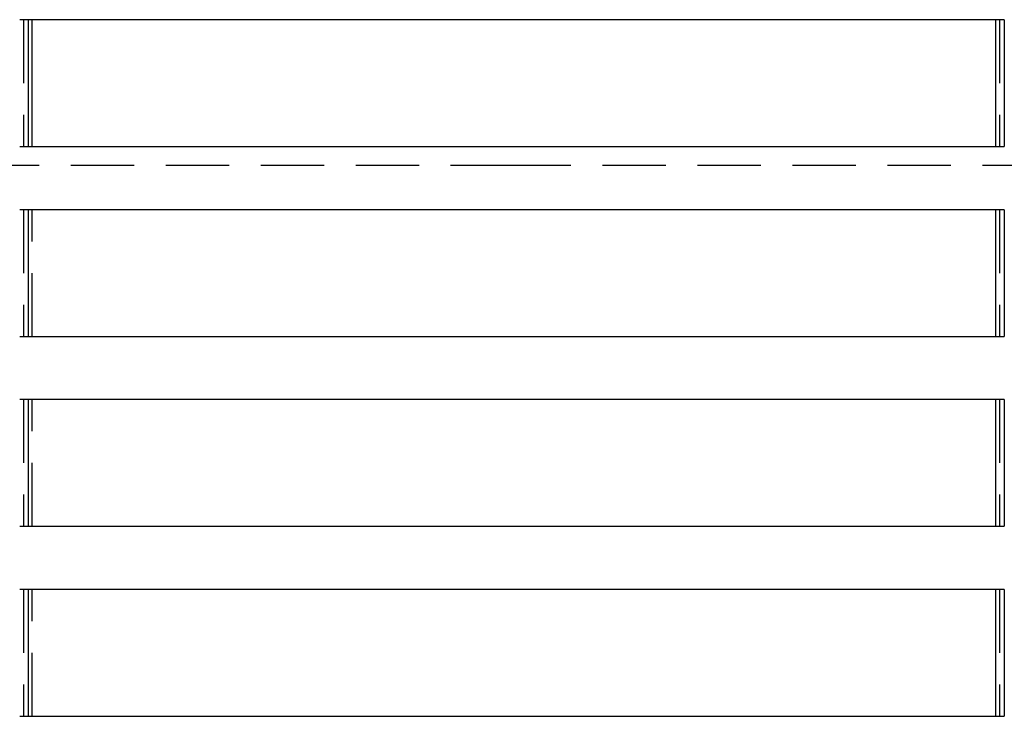
# Model space of a CAD drawing. Extents: x -145 to 145, y -345 to 242.
# Drawn here: x -39 to 39, y 120 to 176 of the extents above; entities that cross this region are included whole.
import ezdxf

# ---------------------------------------------------------------- set-up
doc = ezdxf.new("R2010")
doc.units = 0
doc.header["$LTSCALE"] = 20
doc.linetypes.add('VERDECKT', pattern=[0.375, 0.25, -0.125])
doc.layers.get('0').update_dxf_attribs({"linetype": 'CONTINUOUS'})
doc.layers.add('STEMPEL', color=3, linetype='CONTINUOUS')

# ---------------------------------------------------------------- blocks, each defined once
blk = doc.blocks.new('A$C7B035F28')
at = {"color": 3, "linetype": 'CONTINUOUS', "extrusion": (0, 1, -2e-16)}
for p, q in [((38.735, 175.5), (-39.043, 175.5)), ((-38.362, 175.5), (-38.362, 165.5)), ((-38.06, 165.5), (-38.06, 175.5)), ((38.06, 165.5), (38.06, 175.5)), ((38.735, 175.5), (38.735, 165.5)), ((-39.043, 165.5), (38.735, 165.5)), ((38.735, 160.5), (-39.043, 160.5)), ((-38.362, 160.5), (-38.362, 150.5)), ((38.06, 150.5), (38.06, 160.5)), ((38.735, 160.5), (38.735, 150.5)), ((-39.043, 150.5), (38.735, 150.5)), ((38.735, 145.5), (-39.043, 145.5)), ((-38.362, 145.5), (-38.362, 135.5)), ((38.06, 135.5), (38.06, 145.5)), ((38.735, 145.5), (38.735, 135.5)), ((-39.043, 135.5), (38.735, 135.5)), ((38.735, 130.5), (-39.043, 130.5)), ((-38.362, 130.5), (-38.362, 120.5)), ((38.06, 120.5), (38.06, 130.5)), ((38.735, 130.5), (38.735, 120.5)), ((-39.043, 120.5), (38.735, 120.5))]:
    blk.add_line(p, q, dxfattribs=at)
at = {"color": 1, "linetype": 'VERDECKT', "extrusion": (0, 1, -2e-16)}
for p, q in [((-38.735, 175.5), (-38.735, 165.5)), ((38.362, 175.5), (38.362, 165.5)), ((0, 164), (-79.5, 164)), ((79.5, 164), (0, 164)), ((-38.735, 160.5), (-38.735, 150.5)), ((-38.06, 150.5), (-38.06, 160.5)), ((38.362, 160.5), (38.362, 150.5)), ((-38.735, 145.5), (-38.735, 135.5)), ((-38.06, 135.5), (-38.06, 145.5)), ((38.362, 145.5), (38.362, 135.5)), ((-38.735, 130.5), (-38.735, 120.5)), ((-38.06, 120.5), (-38.06, 130.5)), ((38.362, 130.5), (38.362, 120.5))]:
    blk.add_line(p, q, dxfattribs=at)

msp = doc.modelspace()

# ---------------------------------------------------------------- block references
at = {"layer": 'STEMPEL'}
msp.add_blockref('A$C7B035F28', (0, 0), dxfattribs=at)

doc.saveas('drawing.dxf')
